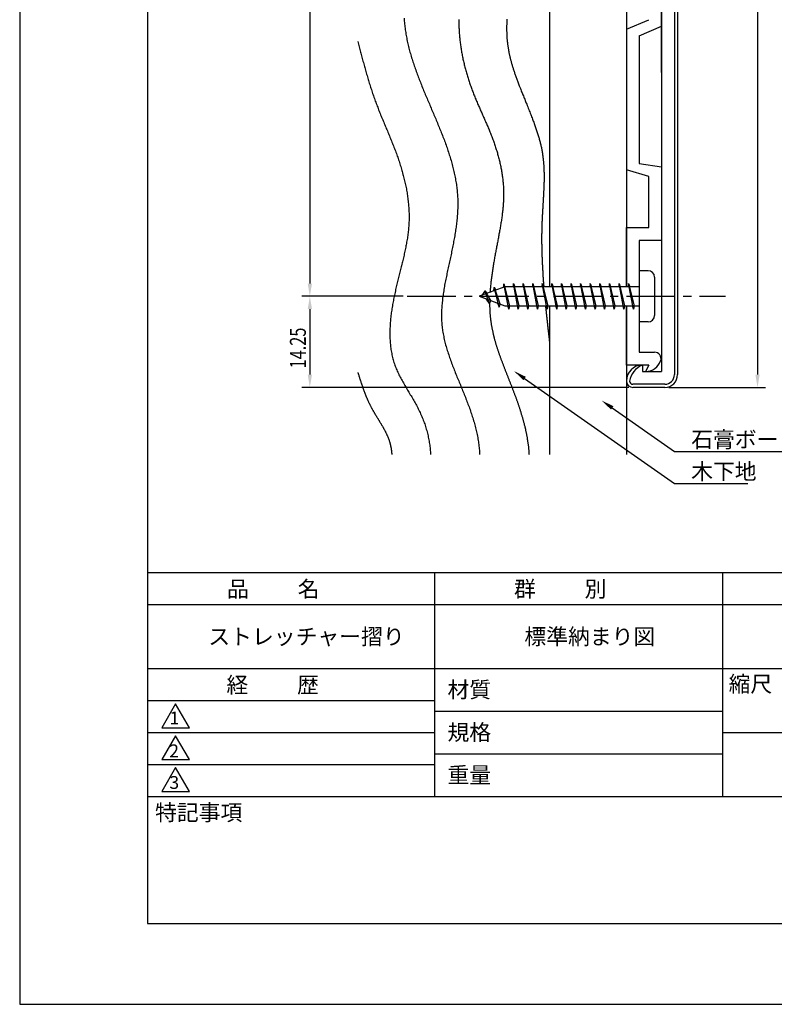
# Model space of a CAD drawing. Extents: x 0 to 210, y 0 to 297.
# Drawn here: x 0 to 118, y 0 to 154 of the extents above; entities that cross this region are included whole.
import ezdxf

# ---------------------------------------------------------------- set-up
doc = ezdxf.new("R2010")
doc.units = 0
doc.header["$LTSCALE"] = 0.4
doc.linetypes.add('CENTER2', pattern=[28.575, 19.05, -3.175, 3.175, -3.175])
doc.layers.get('0').update_dxf_attribs({"linetype": 'CONTINUOUS'})
doc.layers.get('DEFPOINTS').update_dxf_attribs({"linetype": 'CONTINUOUS'})
for name, color, linetype in [('BIS', 7, 'CONTINUOUS'), ('CENTER', 6, 'CENTER2'), ('DIMS', 1, 'CONTINUOUS'), ('GENKYO', 3, 'CONTINUOUS'), ('HATCH', 9, 'CONTINUOUS'), ('MODEL', 7, 'CONTINUOUS'), ('TITLE', 7, 'CONTINUOUS')]:
    doc.layers.add(name, color=color, linetype=linetype)
doc.styles.add('DIMS', font='romans.shx', dxfattribs={"width": 0.75, "bigfont": 'bigfont.shx'})
doc.styles.get("Standard").update_dxf_attribs({"font": 'romans.shx', "bigfont": 'bigfont.shx'})

# ---------------------------------------------------------------- blocks, each defined once
blk = doc.blocks.new('*U12')
at = {"layer": 'DIMS', "color": 7, "style": 'DIMS', "width": 0.75}
blk.add_text('14.25', height=2.5, rotation=90, dxfattribs=at).set_placement((44.75, 99.41))

msp = doc.modelspace()

# ---------------------------------------------------------------- linework, layer by layer
at = {"layer": 'BIS'}
for p, q in [((98.27, 114.69), (96.87, 114.69)), ((96.87, 114.69), (96.87, 106.69)), ((75.7, 112.66), (75.59, 112.08)), ((76.47, 108.69), (75.7, 112.66)), ((75.7, 112.66), (76.57, 109.19)), ((75.72, 112.52), (75.86, 112.19)), ((77.22, 112.69), (77.13, 112.19)), ((77.97, 108.69), (77.22, 112.69)), ((77.22, 112.69), (78.07, 109.19)), ((77.22, 112.69), (77.41, 112.19)), ((78.72, 112.69), (78.63, 112.19)), ((79.47, 108.69), (78.72, 112.69)), ((78.72, 112.69), (79.57, 109.19)), ((78.72, 112.69), (78.91, 112.19)), ((80.22, 112.69), (80.13, 112.19)), ((80.97, 108.69), (80.22, 112.69)), ((80.22, 112.69), (81.07, 109.19)), ((80.22, 112.69), (80.41, 112.19)), ((81.72, 112.69), (81.63, 112.19)), ((82.47, 108.69), (81.72, 112.69)), ((81.72, 112.69), (82.57, 109.19)), ((81.72, 112.69), (81.91, 112.19)), ((83.22, 112.69), (83.13, 112.19)), ((83.97, 108.69), (83.22, 112.69)), ((83.22, 112.69), (84.07, 109.19)), ((83.22, 112.69), (83.41, 112.19)), ((84.72, 112.69), (84.63, 112.19)), ((85.47, 108.69), (84.72, 112.69)), ((84.72, 112.69), (85.57, 109.19)), ((84.72, 112.69), (84.91, 112.19)), ((86.22, 112.69), (86.13, 112.19)), ((86.97, 108.69), (86.22, 112.69)), ((86.22, 112.69), (87.07, 109.19)), ((86.22, 112.69), (86.41, 112.19)), ((87.72, 112.69), (87.63, 112.19)), ((88.47, 108.69), (87.72, 112.69)), ((87.72, 112.69), (88.57, 109.19)), ((87.72, 112.69), (87.91, 112.19)), ((89.22, 112.69), (89.13, 112.19)), ((89.97, 108.69), (89.22, 112.69)), ((89.22, 112.69), (90.07, 109.19)), ((89.22, 112.69), (89.41, 112.19)), ((90.72, 112.69), (90.63, 112.19)), ((91.47, 108.69), (90.72, 112.69)), ((90.72, 112.69), (91.57, 109.19)), ((90.72, 112.69), (90.91, 112.19)), ((92.22, 112.69), (92.13, 112.19)), ((92.97, 108.69), (92.22, 112.69)), ((92.22, 112.69), (93.07, 109.19)), ((92.22, 112.69), (92.41, 112.19)), ((93.72, 112.69), (93.63, 112.19)), ((94.47, 108.69), (93.72, 112.69)), ((93.72, 112.69), (94.57, 109.19)), ((93.72, 112.69), (93.91, 112.19)), ((95.22, 112.69), (95.13, 112.19)), ((95.97, 108.69), (95.22, 112.69)), ((95.22, 112.69), (96.07, 109.19)), ((95.22, 112.69), (95.41, 112.19)), ((99.27, 113.69), (99.27, 107.69)), ((75.87, 112.19), (71.87, 110.69)), ((72.72, 111.54), (72.3, 110.85)), ((73.47, 109.55), (72.72, 111.54)), ((72.72, 111.54), (73.62, 110.03)), ((72.72, 111.54), (73.08, 111.14)), ((74.22, 112.1), (74.05, 111.5)), ((74.22, 112.1), (75.07, 109.49)), ((74.97, 108.99), (74.22, 112.1)), ((74.22, 112.1), (74.46, 111.66)), ((96.87, 112.19), (75.87, 112.19)), ((71.87, 110.69), (75.87, 109.19)), ((73.47, 109.55), (73.01, 110.26)), ((73.62, 110.03), (73.47, 109.55)), ((74.69, 109.63), (74.97, 108.99)), ((75.07, 109.49), (74.97, 108.99)), ((75.87, 109.19), (96.87, 109.19)), ((76.29, 109.19), (76.47, 108.69)), ((76.57, 109.19), (76.47, 108.69)), ((77.79, 109.19), (77.97, 108.69)), ((78.07, 109.19), (77.97, 108.69)), ((79.29, 109.19), (79.47, 108.69)), ((79.57, 109.19), (79.47, 108.69)), ((80.79, 109.19), (80.97, 108.69)), ((81.07, 109.19), (80.97, 108.69)), ((82.29, 109.19), (82.47, 108.69)), ((82.57, 109.19), (82.47, 108.69)), ((83.79, 109.19), (83.97, 108.69)), ((84.07, 109.19), (83.97, 108.69)), ((85.29, 109.19), (85.47, 108.69)), ((85.57, 109.19), (85.47, 108.69)), ((86.79, 109.19), (86.97, 108.69)), ((87.07, 109.19), (86.97, 108.69)), ((88.29, 109.19), (88.47, 108.69)), ((88.57, 109.19), (88.47, 108.69)), ((89.79, 109.19), (89.97, 108.69)), ((90.07, 109.19), (89.97, 108.69)), ((91.29, 109.19), (91.47, 108.69)), ((91.57, 109.19), (91.47, 108.69)), ((92.79, 109.19), (92.97, 108.69)), ((93.07, 109.19), (92.97, 108.69)), ((94.29, 109.19), (94.47, 108.69)), ((94.57, 109.19), (94.47, 108.69)), ((95.79, 109.19), (95.97, 108.69)), ((96.07, 109.19), (95.97, 108.69)), ((98.27, 106.69), (96.87, 106.69))]:
    msp.add_line(p, q, dxfattribs=at)
for centre, start, end in [((98.27, 113.69), 0, 90), ((98.27, 107.69), 270, 0)]:
    msp.add_arc(centre, 1, start, end, dxfattribs=at)
at = {"layer": 'CENTER'}
msp.add_line((60.59, 110.69), (110.37, 110.69), dxfattribs=at)
at = {"layer": 'DEFPOINTS'}
for p, q in [((0, 297), (0, 0)), ((0, 0), (210, 0))]:
    msp.add_line(p, q, dxfattribs=at)
at = {"layer": 'DIMS'}
for p, q in [((115.38, 243.44), (115.38, 98.44)), ((45.37, 229.19), (45.37, 112.69)), ((59.96, 110.69), (44.12, 110.69)), ((59.96, 110.69), (44.12, 110.69)), ((45.37, 108.69), (45.37, 98.44)), ((95.25, 96.44), (44.12, 96.44)), ((101.5, 96.44), (116.63, 96.44))]:
    msp.add_line(p, q, dxfattribs=at)
for points in [[(78.95, 97.84), (102.37, 81.44), (113.85, 81.44)], [(92.66, 93.24), (102.37, 86.44), (119.26, 86.44)]]:
    msp.add_lwpolyline(points, dxfattribs=at)
for points in [[(45.04, 112.69), (45.71, 112.69), (45.37, 110.69)], [(45.04, 108.69), (45.71, 108.69), (45.37, 110.69)], [(78.76, 97.57), (77.31, 98.99), (79.14, 98.11)], [(45.04, 98.44), (45.71, 98.44), (45.37, 96.44)], [(115.04, 98.44), (115.71, 98.44), (115.38, 96.44)], [(92.47, 92.97), (91.02, 94.39), (92.85, 93.51)]]:
    msp.add_solid(points, dxfattribs=at)
at = {"layer": 'GENKYO'}
for p, q in [((82.87, 229.69), (82.87, 112.19)), ((94.87, 229.69), (94.87, 112.19)), ((82.87, 109.19), (82.87, 85.94)), ((94.87, 109.19), (94.87, 85.94))]:
    msp.add_line(p, q, dxfattribs=at)
at = {"layer": 'HATCH'}
for points in [[(60.1, 154.16, 0), (60.12, 153.93, 0), (60.14, 153.71, 0), (60.16, 153.48, 0), (60.18, 153.26, 0), (60.21, 153.04, 0), (60.23, 152.81, 0), (60.26, 152.59, 0), (60.29, 152.37, 0), (60.32, 152.15, 0), (60.36, 151.93, 0), (60.4, 151.7, 0), (60.43, 151.48, 0), (60.47, 151.26, 0), (60.52, 151.04, 0), (60.56, 150.82, 0), (60.61, 150.6, 0), (60.65, 150.39, 0), (60.7, 150.17, 0), (60.75, 149.95, 0), (60.81, 149.73, 0), (60.86, 149.51, 0), (60.92, 149.3, 0), (60.97, 149.08, 0), (61.03, 148.87, 0), (61.09, 148.65, 0), (61.16, 148.43, 0), (61.22, 148.22, 0), (61.28, 148, 0), (61.35, 147.79, 0), (61.42, 147.57, 0), (61.49, 147.36, 0), (61.56, 147.14, 0), (61.63, 146.93, 0), (61.7, 146.72, 0), (61.77, 146.5, 0), (61.85, 146.29, 0), (61.92, 146.08, 0), (62, 145.86, 0), (62.08, 145.65, 0), (62.16, 145.44, 0), (62.24, 145.22, 0), (62.32, 145.01, 0), (62.4, 144.8, 0), (62.48, 144.59, 0), (62.56, 144.37, 0), (62.65, 144.16, 0), (62.73, 143.95, 0), (62.82, 143.74, 0), (62.9, 143.53, 0), (62.99, 143.31, 0), (63.08, 143.1, 0), (63.16, 142.89, 0), (63.25, 142.68, 0), (63.34, 142.47, 0), (63.43, 142.25, 0), (63.52, 142.04, 0), (63.61, 141.83, 0), (63.7, 141.62, 0), (63.79, 141.41, 0), (63.88, 141.2, 0), (63.97, 140.98, 0), (64.06, 140.77, 0), (64.15, 140.56, 0), (64.24, 140.35, 0), (64.33, 140.13, 0), (64.42, 139.92, 0), (64.51, 139.71, 0), (64.6, 139.5, 0), (64.69, 139.28, 0), (64.78, 139.07, 0), (64.87, 138.86, 0), (64.96, 138.65, 0), (65.05, 138.43, 0), (65.14, 138.22, 0), (65.23, 138, 0), (65.32, 137.79, 0), (65.41, 137.57, 0), (65.5, 137.36, 0), (65.59, 137.15, 0), (65.67, 136.93, 0), (65.76, 136.72, 0), (65.85, 136.5, 0), (65.93, 136.29, 0), (66.02, 136.07, 0), (66.1, 135.85, 0), (66.18, 135.64, 0), (66.27, 135.42, 0), (66.35, 135.21, 0), (66.43, 134.99, 0), (66.51, 134.77, 0), (66.59, 134.56, 0), (66.67, 134.34, 0), (66.74, 134.12, 0), (66.82, 133.9, 0), (66.89, 133.69, 0), (66.97, 133.47, 0), (67.04, 133.25, 0), (67.11, 133.03, 0), (67.18, 132.81, 0), (67.25, 132.59, 0), (67.32, 132.38, 0), (67.38, 132.16, 0), (67.45, 131.94, 0), (67.51, 131.72, 0), (67.57, 131.5, 0), (67.63, 131.28, 0), (67.69, 131.06, 0), (67.74, 130.84, 0), (67.8, 130.62, 0), (67.85, 130.4, 0), (67.9, 130.18, 0), (67.95, 129.96, 0), (68, 129.74, 0), (68.04, 129.52, 0), (68.09, 129.3, 0), (68.13, 129.08, 0), (68.17, 128.86, 0), (68.21, 128.63, 0), (68.24, 128.41, 0), (68.28, 128.19, 0), (68.31, 127.97, 0), (68.34, 127.75, 0), (68.36, 127.53, 0), (68.39, 127.3, 0), (68.41, 127.08, 0), (68.43, 126.86, 0), (68.45, 126.64, 0), (68.46, 126.41, 0), (68.48, 126.19, 0), (68.49, 125.97, 0), (68.49, 125.75, 0), (68.5, 125.52, 0), (68.5, 125.3, 0), (68.5, 125.08, 0), (68.5, 124.85, 0), (68.49, 124.63, 0), (68.49, 124.41, 0), (68.48, 124.18, 0), (68.47, 123.96, 0), (68.46, 123.73, 0), (68.44, 123.51, 0), (68.42, 123.29, 0), (68.41, 123.06, 0), (68.39, 122.84, 0), (68.36, 122.61, 0), (68.34, 122.39, 0), (68.31, 122.16, 0), (68.29, 121.94, 0), (68.26, 121.72, 0), (68.23, 121.49, 0), (68.2, 121.27, 0), (68.16, 121.04, 0), (68.13, 120.81, 0), (68.09, 120.59, 0), (68.06, 120.36, 0), (68.02, 120.14, 0), (67.98, 119.91, 0), (67.94, 119.69, 0), (67.9, 119.46, 0), (67.86, 119.24, 0), (67.81, 119.01, 0), (67.77, 118.78, 0), (67.73, 118.56, 0), (67.68, 118.33, 0), (67.64, 118.11, 0), (67.59, 117.88, 0), (67.54, 117.66, 0), (67.5, 117.43, 0), (67.45, 117.2, 0), (67.4, 116.98, 0), (67.35, 116.75, 0), (67.3, 116.52, 0), (67.25, 116.3, 0), (67.2, 116.07, 0), (67.15, 115.84, 0), (67.11, 115.62, 0), (67.06, 115.39, 0), (67.01, 115.16, 0), (66.96, 114.94, 0), (66.91, 114.71, 0), (66.86, 114.48, 0), (66.81, 114.26, 0), (66.77, 114.03, 0), (66.72, 113.8, 0), (66.67, 113.58, 0), (66.63, 113.35, 0), (66.58, 113.12, 0), (66.54, 112.9, 0), (66.5, 112.67, 0), (66.45, 112.44, 0), (66.41, 112.22, 0), (66.38, 111.99, 0), (66.34, 111.77, 0), (66.3, 111.54, 0), (66.27, 111.31, 0), (66.23, 111.09, 0), (66.2, 110.86, 0), (66.17, 110.64, 0), (66.14, 110.41, 0), (66.11, 110.19, 0), (66.09, 109.96, 0), (66.07, 109.73, 0), (66.05, 109.51, 0), (66.03, 109.29, 0), (66.01, 109.06, 0), (66, 108.84, 0), (65.98, 108.61, 0), (65.97, 108.39, 0), (65.97, 108.16, 0), (65.96, 107.94, 0), (65.96, 107.72, 0), (65.96, 107.49, 0), (65.97, 107.27, 0), (65.97, 107.05, 0), (65.98, 106.83, 0), (66, 106.6, 0), (66.01, 106.38, 0), (66.03, 106.16, 0), (66.05, 105.94, 0), (66.08, 105.72, 0), (66.11, 105.5, 0), (66.14, 105.28, 0), (66.18, 105.06, 0), (66.21, 104.83, 0), (66.25, 104.61, 0), (66.3, 104.4, 0), (66.34, 104.18, 0), (66.39, 103.96, 0), (66.44, 103.74, 0), (66.5, 103.52, 0), (66.55, 103.3, 0), (66.61, 103.08, 0), (66.67, 102.86, 0), (66.74, 102.65, 0), (66.8, 102.43, 0), (66.87, 102.21, 0), (66.93, 101.99, 0), (67, 101.78, 0), (67.08, 101.56, 0), (67.15, 101.34, 0), (67.22, 101.13, 0), (67.3, 100.91, 0), (67.38, 100.69, 0), (67.46, 100.48, 0), (67.54, 100.26, 0), (67.62, 100.05, 0), (67.7, 99.83, 0), (67.78, 99.62, 0), (67.87, 99.4, 0), (67.95, 99.19, 0), (68.04, 98.97, 0), (68.12, 98.76, 0), (68.21, 98.54, 0), (68.3, 98.33, 0), (68.38, 98.11, 0), (68.47, 97.9, 0), (68.56, 97.68, 0), (68.65, 97.47, 0), (68.74, 97.25, 0), (68.82, 97.04, 0), (68.91, 96.83, 0), (69, 96.61, 0), (69.09, 96.4, 0), (69.17, 96.18, 0), (69.26, 95.97, 0), (69.35, 95.75, 0), (69.43, 95.54, 0), (69.52, 95.33, 0), (69.61, 95.11, 0), (69.69, 94.9, 0), (69.77, 94.68, 0), (69.86, 94.47, 0), (69.94, 94.26, 0), (70.02, 94.04, 0), (70.1, 93.83, 0), (70.18, 93.61, 0), (70.26, 93.4, 0), (70.34, 93.18, 0), (70.42, 92.97, 0), (70.49, 92.75, 0), (70.57, 92.54, 0), (70.64, 92.32, 0), (70.71, 92.1, 0), (70.78, 91.89, 0), (70.85, 91.67, 0), (70.92, 91.46, 0), (70.98, 91.24, 0), (71.05, 91.02, 0), (71.11, 90.8, 0), (71.17, 90.59, 0), (71.23, 90.37, 0), (71.29, 90.15, 0), (71.34, 89.93, 0), (71.39, 89.71, 0), (71.44, 89.5, 0), (71.49, 89.28, 0), (71.54, 89.06, 0), (71.58, 88.84, 0), (71.62, 88.62, 0), (71.66, 88.39, 0), (71.7, 88.17, 0), (71.74, 87.95, 0), (71.77, 87.73, 0), (71.8, 87.51, 0), (71.82, 87.28, 0), (71.85, 87.06, 0), (71.87, 86.84, 0), (71.89, 86.61, 0), (71.9, 86.39, 0), (71.91, 86.16, 0), (71.92, 85.94, 0)], [(68.68, 153.95, 0), (68.68, 153.77, 0), (68.68, 153.59, 0), (68.68, 153.41, 0), (68.68, 153.22, 0), (68.68, 153.04, 0), (68.69, 152.86, 0), (68.69, 152.68, 0), (68.7, 152.49, 0), (68.71, 152.31, 0), (68.72, 152.13, 0), (68.73, 151.95, 0), (68.74, 151.76, 0), (68.76, 151.58, 0), (68.77, 151.4, 0), (68.79, 151.22, 0), (68.8, 151.04, 0), (68.82, 150.85, 0), (68.84, 150.67, 0), (68.86, 150.49, 0), (68.89, 150.31, 0), (68.91, 150.13, 0), (68.93, 149.95, 0), (68.96, 149.77, 0), (68.99, 149.59, 0), (69.02, 149.41, 0), (69.04, 149.22, 0), (69.07, 149.04, 0), (69.11, 148.86, 0), (69.14, 148.68, 0), (69.17, 148.5, 0), (69.21, 148.32, 0), (69.24, 148.14, 0), (69.28, 147.97, 0), (69.32, 147.79, 0), (69.36, 147.61, 0), (69.4, 147.43, 0), (69.44, 147.25, 0), (69.48, 147.07, 0), (69.52, 146.89, 0), (69.57, 146.72, 0), (69.61, 146.54, 0), (69.66, 146.36, 0), (69.71, 146.18, 0), (69.75, 146.01, 0), (69.8, 145.83, 0), (69.85, 145.65, 0), (69.9, 145.48, 0), (69.95, 145.3, 0), (70.01, 145.13, 0), (70.06, 144.95, 0), (70.12, 144.78, 0), (70.17, 144.6, 0), (70.23, 144.43, 0), (70.28, 144.25, 0), (70.34, 144.08, 0), (70.4, 143.91, 0), (70.46, 143.74, 0), (70.52, 143.56, 0), (70.58, 143.39, 0), (70.64, 143.22, 0), (70.71, 143.05, 0), (70.77, 142.88, 0), (70.84, 142.71, 0), (70.9, 142.54, 0), (70.97, 142.37, 0), (71.03, 142.2, 0), (71.1, 142.03, 0), (71.17, 141.86, 0), (71.24, 141.69, 0), (71.31, 141.53, 0), (71.38, 141.36, 0), (71.45, 141.19, 0), (71.52, 141.03, 0), (71.59, 140.86, 0), (71.66, 140.69, 0), (71.73, 140.53, 0), (71.81, 140.36, 0), (71.88, 140.19, 0), (71.95, 140.03, 0), (72.03, 139.86, 0), (72.1, 139.7, 0), (72.17, 139.53, 0), (72.25, 139.37, 0), (72.32, 139.2, 0), (72.39, 139.04, 0), (72.47, 138.87, 0), (72.54, 138.71, 0), (72.62, 138.54, 0), (72.69, 138.38, 0), (72.76, 138.21, 0), (72.84, 138.04, 0), (72.91, 137.88, 0), (72.98, 137.71, 0), (73.05, 137.55, 0), (73.12, 137.38, 0), (73.2, 137.22, 0), (73.27, 137.05, 0), (73.34, 136.88, 0), (73.41, 136.71, 0), (73.48, 136.55, 0), (73.54, 136.38, 0), (73.61, 136.21, 0), (73.68, 136.04, 0), (73.75, 135.87, 0), (73.81, 135.7, 0), (73.88, 135.53, 0), (73.94, 135.36, 0), (74, 135.19, 0), (74.07, 135.02, 0), (74.13, 134.85, 0), (74.19, 134.68, 0), (74.25, 134.5, 0), (74.31, 134.33, 0), (74.36, 134.16, 0), (74.42, 133.98, 0), (74.48, 133.81, 0), (74.53, 133.63, 0), (74.59, 133.46, 0), (74.64, 133.28, 0), (74.69, 133.11, 0), (74.74, 132.93, 0), (74.79, 132.76, 0), (74.84, 132.58, 0), (74.88, 132.4, 0), (74.93, 132.23, 0), (74.97, 132.05, 0), (75.02, 131.87, 0), (75.06, 131.69, 0), (75.1, 131.52, 0), (75.14, 131.34, 0), (75.18, 131.16, 0), (75.22, 130.98, 0), (75.25, 130.8, 0), (75.29, 130.62, 0), (75.32, 130.44, 0), (75.35, 130.27, 0), (75.38, 130.09, 0), (75.41, 129.91, 0), (75.44, 129.73, 0), (75.46, 129.55, 0), (75.49, 129.37, 0), (75.51, 129.19, 0), (75.53, 129.01, 0), (75.55, 128.83, 0), (75.57, 128.65, 0), (75.59, 128.47, 0), (75.6, 128.29, 0), (75.62, 128.11, 0), (75.63, 127.93, 0), (75.64, 127.75, 0), (75.65, 127.57, 0), (75.65, 127.39, 0), (75.66, 127.21, 0), (75.66, 127.03, 0), (75.66, 126.85, 0), (75.67, 126.67, 0), (75.66, 126.49, 0), (75.66, 126.31, 0), (75.66, 126.13, 0), (75.65, 125.95, 0), (75.65, 125.77, 0), (75.64, 125.59, 0), (75.63, 125.41, 0), (75.62, 125.23, 0), (75.6, 125.05, 0), (75.59, 124.87, 0), (75.58, 124.69, 0), (75.56, 124.52, 0), (75.54, 124.33, 0), (75.53, 124.16, 0), (75.51, 123.98, 0), (75.49, 123.8, 0), (75.46, 123.62, 0), (75.44, 123.44, 0), (75.42, 123.26, 0), (75.4, 123.08, 0), (75.37, 122.9, 0), (75.35, 122.72, 0), (75.32, 122.54, 0), (75.29, 122.36, 0), (75.26, 122.18, 0), (75.24, 122, 0), (75.21, 121.82, 0), (75.18, 121.64, 0), (75.15, 121.46, 0), (75.11, 121.28, 0), (75.08, 121.1, 0), (75.05, 120.92, 0), (75.02, 120.74, 0), (74.99, 120.56, 0), (74.95, 120.38, 0), (74.92, 120.2, 0), (74.89, 120.02, 0), (74.85, 119.84, 0), (74.82, 119.66, 0), (74.78, 119.48, 0), (74.75, 119.3, 0), (74.72, 119.12, 0), (74.68, 118.94, 0), (74.65, 118.76, 0), (74.61, 118.58, 0), (74.58, 118.4, 0), (74.54, 118.22, 0), (74.51, 118.04, 0), (74.47, 117.86, 0), (74.44, 117.67, 0), (74.41, 117.49, 0), (74.37, 117.31, 0), (74.34, 117.13, 0), (74.31, 116.95, 0), (74.27, 116.77, 0), (74.24, 116.58, 0), (74.21, 116.4, 0), (74.18, 116.22, 0), (74.14, 116.04, 0), (74.11, 115.86, 0), (74.08, 115.67, 0), (74.05, 115.49, 0), (74.02, 115.31, 0), (73.99, 115.13, 0), (73.96, 114.95, 0), (73.94, 114.77, 0), (73.91, 114.58, 0), (73.88, 114.4, 0), (73.86, 114.22, 0), (73.83, 114.04, 0), (73.81, 113.86, 0), (73.78, 113.67, 0), (73.76, 113.49, 0), (73.74, 113.31, 0), (73.71, 113.13, 0), (73.69, 112.95, 0), (73.67, 112.77, 0), (73.65, 112.58, 0), (73.64, 112.4, 0), (73.62, 112.22, 0), (73.6, 112.04, 0), (73.59, 111.86, 0), (73.57, 111.68, 0), (73.56, 111.5, 0), (73.55, 111.31, 0)], [(76.19, 154, 0), (76.18, 153.89, 0), (76.17, 153.78, 0), (76.17, 153.67, 0), (76.16, 153.56, 0), (76.16, 153.45, 0), (76.15, 153.34, 0), (76.15, 153.23, 0), (76.15, 153.12, 0), (76.14, 153.01, 0), (76.14, 152.9, 0), (76.14, 152.79, 0), (76.14, 152.68, 0), (76.14, 152.57, 0), (76.14, 152.46, 0), (76.14, 152.35, 0), (76.14, 152.25, 0), (76.14, 152.13, 0), (76.15, 152.03, 0), (76.15, 151.92, 0), (76.15, 151.81, 0), (76.16, 151.7, 0), (76.16, 151.59, 0), (76.17, 151.48, 0), (76.17, 151.37, 0), (76.18, 151.26, 0), (76.19, 151.15, 0), (76.2, 151.04, 0), (76.2, 150.94, 0), (76.21, 150.83, 0), (76.22, 150.72, 0), (76.23, 150.61, 0), (76.24, 150.5, 0), (76.26, 150.4, 0), (76.27, 150.29, 0), (76.28, 150.18, 0), (76.29, 150.07, 0), (76.31, 149.96, 0), (76.32, 149.86, 0), (76.34, 149.75, 0), (76.36, 149.64, 0), (76.37, 149.53, 0), (76.39, 149.43, 0), (76.41, 149.32, 0), (76.43, 149.21, 0), (76.45, 149.1, 0), (76.47, 148.99, 0), (76.49, 148.88, 0), (76.51, 148.78, 0), (76.53, 148.66, 0), (76.55, 148.56, 0), (76.58, 148.45, 0), (76.6, 148.34, 0), (76.63, 148.22, 0), (76.65, 148.11, 0), (76.68, 148, 0), (76.71, 147.89, 0), (76.74, 147.78, 0), (76.77, 147.66, 0), (76.8, 147.55, 0), (76.83, 147.43, 0), (76.86, 147.31, 0), (76.89, 147.2, 0), (76.93, 147.08, 0), (76.96, 146.96, 0), (77, 146.84, 0), (77.03, 146.72, 0), (77.07, 146.6, 0), (77.11, 146.48, 0), (77.15, 146.36, 0), (77.19, 146.23, 0), (77.23, 146.11, 0), (77.27, 145.98, 0), (77.31, 145.85, 0), (77.35, 145.72, 0), (77.4, 145.59, 0), (77.44, 145.46, 0), (77.49, 145.33, 0), (77.54, 145.19, 0), (77.59, 145.06, 0), (77.63, 144.92, 0), (77.68, 144.78, 0), (77.74, 144.65, 0), (77.79, 144.5, 0), (77.84, 144.36, 0), (77.9, 144.22, 0), (77.95, 144.07, 0), (78.01, 143.92, 0), (78.06, 143.77, 0), (78.12, 143.62, 0), (78.18, 143.47, 0), (78.24, 143.31, 0), (78.3, 143.16, 0), (78.36, 143, 0), (78.43, 142.84, 0), (78.49, 142.68, 0), (78.56, 142.51, 0), (78.63, 142.35, 0), (78.69, 142.18, 0), (78.76, 142.01, 0), (78.83, 141.84, 0), (78.9, 141.66, 0), (78.98, 141.49, 0), (79.05, 141.31, 0), (79.12, 141.13, 0)], [(52.88, 150.52, 0), (52.93, 150.31, 0), (52.98, 150.11, 0), (53.03, 149.9, 0), (53.09, 149.7, 0), (53.14, 149.5, 0), (53.19, 149.29, 0), (53.25, 149.09, 0), (53.3, 148.88, 0), (53.36, 148.68, 0), (53.41, 148.47, 0), (53.46, 148.27, 0), (53.52, 148.06, 0), (53.57, 147.86, 0), (53.63, 147.66, 0), (53.68, 147.45, 0), (53.74, 147.25, 0), (53.79, 147.04, 0), (53.85, 146.84, 0), (53.9, 146.64, 0), (53.96, 146.44, 0), (54.02, 146.23, 0), (54.07, 146.03, 0), (54.13, 145.83, 0), (54.19, 145.62, 0), (54.25, 145.42, 0), (54.31, 145.22, 0), (54.37, 145.02, 0), (54.43, 144.81, 0), (54.49, 144.61, 0), (54.55, 144.41, 0), (54.61, 144.21, 0), (54.67, 144.01, 0), (54.73, 143.81, 0), (54.8, 143.61, 0), (54.86, 143.41, 0), (54.93, 143.21, 0), (54.99, 143.01, 0), (55.06, 142.81, 0), (55.12, 142.61, 0), (55.19, 142.41, 0), (55.26, 142.21, 0), (55.33, 142.01, 0), (55.39, 141.81, 0), (55.46, 141.62, 0), (55.54, 141.42, 0), (55.61, 141.22, 0), (55.68, 141.03, 0), (55.75, 140.83, 0), (55.83, 140.63, 0), (55.9, 140.44, 0), (55.98, 140.24, 0), (56.05, 140.05, 0), (56.13, 139.85, 0), (56.21, 139.66, 0), (56.28, 139.46, 0), (56.36, 139.27, 0), (56.44, 139.07, 0), (56.52, 138.88, 0), (56.6, 138.69, 0), (56.68, 138.49, 0), (56.76, 138.3, 0), (56.84, 138.1, 0), (56.92, 137.91, 0), (57, 137.72, 0), (57.09, 137.52, 0), (57.17, 137.33, 0), (57.25, 137.13, 0), (57.33, 136.94, 0), (57.41, 136.75, 0), (57.49, 136.55, 0), (57.57, 136.36, 0), (57.65, 136.16, 0), (57.74, 135.97, 0), (57.82, 135.78, 0), (57.9, 135.58, 0), (57.98, 135.38, 0), (58.06, 135.19, 0), (58.14, 134.99, 0), (58.21, 134.8, 0), (58.29, 134.6, 0), (58.37, 134.41, 0), (58.45, 134.21, 0), (58.52, 134.01, 0), (58.6, 133.81, 0), (58.68, 133.62, 0), (58.75, 133.42, 0), (58.83, 133.22, 0), (58.9, 133.02, 0), (58.97, 132.82, 0), (59.04, 132.62, 0), (59.11, 132.42, 0), (59.18, 132.22, 0), (59.25, 132.01, 0), (59.32, 131.81, 0), (59.38, 131.61, 0), (59.45, 131.41, 0), (59.51, 131.2, 0), (59.58, 131, 0), (59.64, 130.79, 0), (59.7, 130.59, 0), (59.76, 130.38, 0), (59.82, 130.18, 0), (59.88, 129.97, 0), (59.93, 129.76, 0), (59.99, 129.56, 0), (60.04, 129.35, 0), (60.09, 129.14, 0), (60.14, 128.94, 0), (60.19, 128.73, 0), (60.24, 128.52, 0), (60.29, 128.31, 0), (60.33, 128.1, 0), (60.38, 127.89, 0), (60.42, 127.69, 0), (60.46, 127.48, 0), (60.5, 127.27, 0), (60.53, 127.06, 0), (60.57, 126.85, 0), (60.6, 126.64, 0), (60.63, 126.43, 0), (60.66, 126.22, 0), (60.69, 126.01, 0), (60.72, 125.8, 0), (60.74, 125.59, 0), (60.77, 125.38, 0), (60.79, 125.17, 0), (60.81, 124.97, 0), (60.82, 124.76, 0), (60.84, 124.55, 0), (60.85, 124.34, 0), (60.86, 124.13, 0), (60.87, 123.92, 0), (60.88, 123.71, 0), (60.88, 123.5, 0), (60.89, 123.3, 0), (60.89, 123.09, 0), (60.89, 122.88, 0), (60.88, 122.67, 0), (60.88, 122.47, 0), (60.87, 122.26, 0), (60.86, 122.05, 0), (60.85, 121.84, 0), (60.83, 121.64, 0), (60.81, 121.43, 0), (60.8, 121.22, 0), (60.78, 121.02, 0), (60.75, 120.81, 0), (60.73, 120.61, 0), (60.7, 120.4, 0), (60.68, 120.2, 0), (60.65, 119.99, 0), (60.62, 119.79, 0), (60.58, 119.58, 0), (60.55, 119.38, 0), (60.51, 119.17, 0), (60.48, 118.97, 0), (60.44, 118.76, 0), (60.4, 118.56, 0), (60.36, 118.36, 0), (60.32, 118.15, 0), (60.28, 117.95, 0), (60.23, 117.74, 0), (60.19, 117.54, 0), (60.14, 117.33, 0), (60.1, 117.13, 0), (60.05, 116.92, 0), (60, 116.72, 0), (59.95, 116.51, 0), (59.91, 116.31, 0), (59.86, 116.1, 0), (59.81, 115.9, 0), (59.75, 115.69, 0), (59.7, 115.48, 0), (59.65, 115.28, 0), (59.6, 115.07, 0), (59.55, 114.87, 0), (59.5, 114.66, 0), (59.45, 114.45, 0), (59.39, 114.25, 0), (59.34, 114.04, 0), (59.29, 113.83, 0), (59.24, 113.62, 0), (59.19, 113.42, 0), (59.13, 113.21, 0), (59.08, 113, 0), (59.03, 112.79, 0), (58.98, 112.58, 0), (58.93, 112.37, 0), (58.88, 112.16, 0), (58.83, 111.95, 0), (58.79, 111.74, 0), (58.74, 111.53, 0), (58.69, 111.31, 0), (58.65, 111.1, 0), (58.6, 110.89, 0), (58.56, 110.68, 0), (58.51, 110.46, 0), (58.47, 110.25, 0), (58.43, 110.04, 0), (58.39, 109.82, 0), (58.35, 109.61, 0), (58.31, 109.39, 0), (58.28, 109.18, 0), (58.24, 108.96, 0), (58.21, 108.75, 0), (58.17, 108.53, 0), (58.14, 108.31, 0), (58.11, 108.1, 0), (58.09, 107.88, 0), (58.06, 107.67, 0), (58.03, 107.45, 0), (58.01, 107.23, 0), (57.99, 107.02, 0), (57.97, 106.8, 0), (57.95, 106.59, 0), (57.94, 106.37, 0), (57.92, 106.16, 0), (57.91, 105.94, 0), (57.9, 105.72, 0), (57.89, 105.51, 0), (57.89, 105.3, 0), (57.88, 105.08, 0), (57.88, 104.87, 0), (57.88, 104.66, 0), (57.89, 104.44, 0), (57.89, 104.23, 0), (57.9, 104.02, 0), (57.91, 103.81, 0), (57.93, 103.6, 0), (57.94, 103.39, 0), (57.96, 103.18, 0), (57.98, 102.97, 0), (58.01, 102.77, 0), (58.03, 102.56, 0), (58.06, 102.35, 0), (58.1, 102.15, 0), (58.13, 101.94, 0), (58.17, 101.74, 0), (58.21, 101.54, 0), (58.26, 101.33, 0), (58.31, 101.13, 0), (58.36, 100.94, 0), (58.41, 100.74, 0), (58.47, 100.54, 0), (58.53, 100.34, 0), (58.59, 100.15, 0), (58.66, 99.95, 0), (58.73, 99.76, 0), (58.81, 99.57, 0), (58.89, 99.37, 0), (58.97, 99.18, 0), (59.05, 99, 0), (59.14, 98.81, 0), (59.22, 98.62, 0), (59.31, 98.43, 0), (59.41, 98.25, 0), (59.5, 98.06, 0), (59.6, 97.88, 0), (59.7, 97.69, 0), (59.8, 97.51, 0), (59.9, 97.32, 0), (60, 97.14, 0), (60.11, 96.96, 0), (60.21, 96.77, 0), (60.32, 96.59, 0), (60.43, 96.41, 0), (60.54, 96.23, 0), (60.65, 96.04, 0), (60.75, 95.86, 0), (60.86, 95.68, 0), (60.97, 95.5, 0), (61.08, 95.31, 0), (61.19, 95.13, 0), (61.3, 94.95, 0), (61.41, 94.76, 0), (61.51, 94.58, 0), (61.62, 94.39, 0), (61.73, 94.21, 0), (61.83, 94.02, 0), (61.94, 93.84, 0), (62.04, 93.65, 0), (62.14, 93.46, 0), (62.24, 93.27, 0), (62.33, 93.08, 0), (62.43, 92.89, 0), (62.52, 92.7, 0), (62.61, 92.51, 0), (62.7, 92.31, 0), (62.79, 92.12, 0), (62.87, 91.92, 0), (62.95, 91.73, 0), (63.03, 91.53, 0), (63.11, 91.33, 0), (63.19, 91.13, 0), (63.26, 90.93, 0), (63.33, 90.73, 0), (63.39, 90.53, 0), (63.46, 90.32, 0), (63.52, 90.12, 0), (63.58, 89.92, 0), (63.64, 89.71, 0), (63.7, 89.51, 0), (63.75, 89.3, 0), (63.8, 89.09, 0), (63.85, 88.88, 0), (63.89, 88.68, 0), (63.94, 88.47, 0), (63.98, 88.26, 0), (64.01, 88.05, 0), (64.05, 87.84, 0), (64.08, 87.63, 0), (64.11, 87.42, 0), (64.14, 87.21, 0), (64.17, 87, 0), (64.19, 86.79, 0), (64.21, 86.57, 0), (64.23, 86.36, 0), (64.24, 86.15, 0), (64.26, 85.94, 0)], [(79.12, 141.13, 0), (79.21, 140.91, 0), (79.29, 140.71, 0), (79.37, 140.5, 0), (79.45, 140.3, 0), (79.53, 140.1, 0), (79.61, 139.9, 0), (79.69, 139.7, 0), (79.76, 139.51, 0), (79.84, 139.32, 0), (79.91, 139.14, 0), (79.98, 138.95, 0), (80.05, 138.77, 0), (80.12, 138.59, 0), (80.18, 138.41, 0), (80.25, 138.24, 0), (80.31, 138.07, 0), (80.38, 137.9, 0), (80.44, 137.73, 0), (80.5, 137.56, 0), (80.56, 137.4, 0), (80.62, 137.23, 0), (80.67, 137.07, 0), (80.73, 136.91, 0), (80.78, 136.76, 0), (80.84, 136.6, 0), (80.89, 136.44, 0), (80.94, 136.29, 0), (80.99, 136.14, 0), (81.03, 135.99, 0), (81.08, 135.84, 0), (81.13, 135.69, 0), (81.17, 135.54, 0), (81.21, 135.39, 0), (81.25, 135.24, 0), (81.3, 135.1, 0), (81.33, 134.95, 0), (81.37, 134.81, 0), (81.41, 134.66, 0), (81.44, 134.52, 0), (81.48, 134.38, 0), (81.51, 134.24, 0), (81.54, 134.09, 0), (81.57, 133.95, 0), (81.6, 133.81, 0), (81.63, 133.67, 0), (81.66, 133.52, 0), (81.68, 133.38, 0), (81.71, 133.24, 0), (81.73, 133.09, 0), (81.75, 132.95, 0), (81.77, 132.81, 0), (81.79, 132.66, 0), (81.81, 132.52, 0), (81.83, 132.38, 0), (81.85, 132.23, 0), (81.86, 132.09, 0), (81.88, 131.94, 0), (81.89, 131.8, 0), (81.9, 131.66, 0), (81.92, 131.51, 0), (81.93, 131.37, 0), (81.94, 131.22, 0), (81.95, 131.07, 0), (81.95, 130.93, 0), (81.96, 130.78, 0), (81.97, 130.64, 0), (81.97, 130.49, 0), (81.98, 130.35, 0), (81.98, 130.2, 0), (81.99, 130.05, 0), (81.99, 129.91, 0), (81.99, 129.76, 0), (81.99, 129.61, 0), (81.99, 129.47, 0), (81.99, 129.32, 0), (81.99, 129.17, 0), (81.99, 129.03, 0), (81.99, 128.88, 0), (81.99, 128.73, 0), (81.99, 128.59, 0), (81.98, 128.44, 0), (81.98, 128.29, 0), (81.97, 128.14, 0), (81.97, 127.99, 0), (81.97, 127.85, 0), (81.96, 127.7, 0), (81.95, 127.55, 0), (81.95, 127.4, 0), (81.94, 127.25, 0), (81.93, 127.11, 0), (81.93, 126.96, 0), (81.92, 126.81, 0), (81.91, 126.66, 0), (81.9, 126.51, 0), (81.9, 126.36, 0), (81.89, 126.22, 0), (81.88, 126.07, 0), (81.87, 125.92, 0), (81.86, 125.77, 0), (81.85, 125.62, 0), (81.84, 125.47, 0), (81.84, 125.33, 0), (81.83, 125.18, 0), (81.82, 125.03, 0), (81.81, 124.88, 0), (81.8, 124.73, 0), (81.79, 124.58, 0), (81.78, 124.43, 0), (81.77, 124.28, 0), (81.76, 124.14, 0), (81.76, 123.99, 0), (81.75, 123.84, 0), (81.74, 123.69, 0), (81.73, 123.54, 0), (81.72, 123.39, 0), (81.71, 123.24, 0), (81.71, 123.09, 0), (81.7, 122.95, 0), (81.69, 122.8, 0), (81.69, 122.65, 0), (81.68, 122.5, 0), (81.67, 122.35, 0), (81.67, 122.2, 0), (81.66, 122.06, 0), (81.66, 121.91, 0), (81.65, 121.76, 0), (81.65, 121.61, 0), (81.64, 121.46, 0), (81.64, 121.31, 0), (81.64, 121.17, 0), (81.63, 121.02, 0), (81.63, 120.87, 0), (81.63, 120.72, 0), (81.63, 120.57, 0), (81.62, 120.43, 0), (81.62, 120.28, 0), (81.62, 120.13, 0), (81.62, 119.98, 0), (81.62, 119.83, 0), (81.62, 119.69, 0), (81.62, 119.54, 0), (81.62, 119.39, 0), (81.62, 119.24, 0), (81.62, 119.1, 0), (81.62, 118.95, 0), (81.63, 118.8, 0), (81.63, 118.65, 0), (81.63, 118.5, 0), (81.63, 118.36, 0), (81.63, 118.21, 0), (81.64, 118.06, 0), (81.64, 117.92, 0), (81.64, 117.77, 0), (81.65, 117.62, 0), (81.65, 117.47, 0), (81.66, 117.33, 0), (81.66, 117.18, 0), (81.67, 117.03, 0), (81.67, 116.89, 0), (81.68, 116.74, 0), (81.68, 116.59, 0), (81.69, 116.44, 0), (81.69, 116.3, 0), (81.7, 116.15, 0), (81.71, 116, 0), (81.71, 115.86, 0), (81.72, 115.71, 0), (81.73, 115.56, 0), (81.73, 115.41, 0), (81.74, 115.27, 0), (81.75, 115.12, 0), (81.76, 114.97, 0), (81.77, 114.83, 0), (81.78, 114.68, 0), (81.78, 114.53, 0), (81.79, 114.39, 0), (81.8, 114.24, 0), (81.81, 114.09, 0), (81.82, 113.95, 0), (81.83, 113.8, 0), (81.84, 113.65, 0), (81.85, 113.51, 0), (81.86, 113.36, 0), (81.87, 113.21, 0), (81.88, 113.07, 0), (81.89, 112.92, 0), (81.9, 112.77, 0), (81.91, 112.63, 0), (81.93, 112.48, 0), (81.94, 112.33, 0), (81.95, 112.19, 0)], [(73.49, 109.59, 0), (73.49, 109.48, 0), (73.49, 109.38, 0), (73.49, 109.27, 0), (73.49, 109.16, 0), (73.49, 109.05, 0), (73.5, 108.94, 0), (73.5, 108.83, 0), (73.5, 108.72, 0), (73.51, 108.61, 0), (73.51, 108.5, 0), (73.52, 108.4, 0), (73.52, 108.29, 0), (73.53, 108.18, 0), (73.54, 108.07, 0), (73.54, 107.96, 0), (73.55, 107.85, 0), (73.56, 107.75, 0), (73.57, 107.64, 0), (73.58, 107.53, 0), (73.59, 107.42, 0), (73.6, 107.31, 0), (73.61, 107.21, 0), (73.63, 107.1, 0), (73.64, 106.99, 0), (73.65, 106.88, 0), (73.67, 106.78, 0), (73.68, 106.67, 0), (73.7, 106.56, 0), (73.72, 106.45, 0), (73.73, 106.35, 0), (73.75, 106.24, 0), (73.77, 106.13, 0), (73.79, 106.03, 0), (73.81, 105.92, 0), (73.83, 105.81, 0), (73.85, 105.71, 0), (73.87, 105.6, 0), (73.89, 105.49, 0), (73.91, 105.39, 0), (73.93, 105.28, 0), (73.96, 105.17, 0), (73.98, 105.07, 0), (74, 104.96, 0), (74.03, 104.86, 0), (74.05, 104.75, 0), (74.08, 104.64, 0), (74.1, 104.54, 0), (74.13, 104.43, 0), (74.16, 104.33, 0), (74.19, 104.22, 0), (74.21, 104.12, 0), (74.24, 104.01, 0), (74.27, 103.91, 0), (74.3, 103.8, 0), (74.33, 103.69, 0), (74.36, 103.59, 0), (74.39, 103.48, 0), (74.42, 103.38, 0), (74.45, 103.27, 0), (74.48, 103.17, 0), (74.52, 103.06, 0), (74.55, 102.96, 0), (74.58, 102.85, 0), (74.61, 102.75, 0), (74.65, 102.64, 0), (74.68, 102.54, 0), (74.72, 102.43, 0), (74.75, 102.33, 0), (74.79, 102.22, 0), (74.82, 102.12, 0), (74.86, 102.02, 0), (74.89, 101.91, 0), (74.93, 101.81, 0), (74.96, 101.7, 0), (75, 101.6, 0), (75.04, 101.49, 0), (75.07, 101.39, 0), (75.11, 101.28, 0), (75.15, 101.18, 0), (75.19, 101.08, 0), (75.22, 100.97, 0), (75.26, 100.87, 0), (75.3, 100.76, 0), (75.34, 100.66, 0), (75.38, 100.55, 0), (75.42, 100.45, 0), (75.46, 100.34, 0), (75.5, 100.24, 0), (75.54, 100.14, 0), (75.58, 100.03, 0), (75.62, 99.93, 0), (75.66, 99.82, 0), (75.7, 99.72, 0), (75.74, 99.62, 0), (75.78, 99.51, 0), (75.82, 99.41, 0), (75.86, 99.3, 0), (75.9, 99.2, 0), (75.94, 99.09, 0), (75.98, 98.99, 0), (76.02, 98.89, 0), (76.06, 98.78, 0), (76.1, 98.68, 0), (76.14, 98.57, 0), (76.18, 98.47, 0), (76.23, 98.37, 0), (76.27, 98.26, 0), (76.31, 98.16, 0), (76.35, 98.05, 0), (76.39, 97.95, 0), (76.43, 97.85, 0), (76.47, 97.74, 0), (76.51, 97.64, 0), (76.56, 97.53, 0), (76.6, 97.43, 0), (76.64, 97.32, 0), (76.68, 97.22, 0), (76.72, 97.12, 0), (76.76, 97.01, 0), (76.8, 96.91, 0), (76.84, 96.8, 0), (76.88, 96.7, 0), (76.92, 96.59, 0), (76.96, 96.49, 0), (77, 96.38, 0), (77.04, 96.28, 0), (77.08, 96.18, 0), (77.12, 96.07, 0), (77.16, 95.97, 0), (77.2, 95.86, 0), (77.24, 95.76, 0), (77.28, 95.65, 0), (77.32, 95.55, 0), (77.36, 95.44, 0), (77.4, 95.34, 0), (77.44, 95.23, 0), (77.48, 95.13, 0), (77.52, 95.02, 0), (77.56, 94.92, 0), (77.59, 94.81, 0), (77.63, 94.71, 0), (77.67, 94.6, 0), (77.71, 94.5, 0), (77.74, 94.39, 0), (77.78, 94.29, 0), (77.82, 94.18, 0), (77.85, 94.08, 0), (77.89, 93.97, 0), (77.93, 93.87, 0), (77.96, 93.76, 0), (78, 93.66, 0), (78.03, 93.55, 0), (78.07, 93.45, 0), (78.11, 93.34, 0), (78.14, 93.23, 0), (78.17, 93.13, 0), (78.21, 93.02, 0), (78.24, 92.92, 0), (78.28, 92.81, 0), (78.31, 92.71, 0), (78.34, 92.6, 0), (78.38, 92.49, 0), (78.41, 92.39, 0), (78.44, 92.28, 0), (78.47, 92.18, 0), (78.5, 92.07, 0), (78.54, 91.97, 0), (78.57, 91.86, 0), (78.6, 91.75, 0), (78.63, 91.65, 0), (78.66, 91.54, 0), (78.69, 91.43, 0), (78.72, 91.33, 0), (78.75, 91.22, 0), (78.78, 91.11, 0), (78.8, 91.01, 0), (78.83, 90.9, 0), (78.86, 90.79, 0), (78.89, 90.69, 0), (78.91, 90.58, 0), (78.94, 90.47, 0), (78.97, 90.37, 0), (78.99, 90.26, 0), (79.02, 90.15, 0), (79.04, 90.05, 0), (79.07, 89.94, 0), (79.09, 89.83, 0), (79.11, 89.73, 0), (79.14, 89.62, 0), (79.16, 89.51, 0), (79.18, 89.4, 0), (79.21, 89.3, 0), (79.23, 89.19, 0), (79.25, 89.08, 0), (79.27, 88.97, 0), (79.29, 88.87, 0), (79.31, 88.76, 0), (79.33, 88.65, 0), (79.35, 88.54, 0), (79.37, 88.44, 0), (79.38, 88.33, 0), (79.4, 88.22, 0), (79.42, 88.11, 0), (79.43, 88, 0), (79.45, 87.9, 0), (79.47, 87.79, 0), (79.48, 87.68, 0), (79.5, 87.57, 0), (79.51, 87.46, 0), (79.52, 87.35, 0), (79.54, 87.24, 0), (79.55, 87.14, 0), (79.56, 87.03, 0), (79.57, 86.92, 0), (79.58, 86.81, 0), (79.59, 86.7, 0), (79.6, 86.59, 0), (79.61, 86.48, 0), (79.62, 86.37, 0), (79.63, 86.27, 0), (79.64, 86.16, 0), (79.64, 86.05, 0), (79.65, 85.94, 0)], [(82.22, 109.19, 0), (82.23, 109.14, 0), (82.23, 109.09, 0), (82.24, 109.05, 0), (82.24, 109, 0), (82.24, 108.95, 0), (82.25, 108.91, 0), (82.25, 108.86, 0), (82.26, 108.81, 0), (82.26, 108.77, 0), (82.27, 108.72, 0), (82.27, 108.67, 0), (82.28, 108.62, 0), (82.28, 108.58, 0), (82.29, 108.53, 0), (82.29, 108.48, 0), (82.3, 108.44, 0), (82.3, 108.39, 0), (82.31, 108.34, 0), (82.31, 108.3, 0), (82.32, 108.25, 0), (82.32, 108.2, 0), (82.33, 108.16, 0), (82.33, 108.11, 0), (82.34, 108.06, 0), (82.34, 108.02, 0), (82.35, 107.97, 0), (82.35, 107.92, 0), (82.36, 107.88, 0), (82.36, 107.83, 0), (82.37, 107.78, 0), (82.37, 107.73, 0), (82.38, 107.69, 0), (82.38, 107.64, 0), (82.39, 107.59, 0), (82.39, 107.55, 0), (82.4, 107.5, 0), (82.4, 107.45, 0), (82.41, 107.41, 0), (82.41, 107.36, 0), (82.42, 107.31, 0), (82.42, 107.27, 0), (82.43, 107.22, 0), (82.43, 107.17, 0), (82.44, 107.13, 0), (82.44, 107.08, 0), (82.45, 107.03, 0), (82.45, 106.99, 0), (82.46, 106.94, 0), (82.46, 106.89, 0), (82.47, 106.84, 0), (82.47, 106.8, 0), (82.48, 106.75, 0), (82.48, 106.7, 0), (82.49, 106.66, 0), (82.49, 106.61, 0), (82.5, 106.56, 0), (82.5, 106.52, 0), (82.51, 106.47, 0), (82.51, 106.42, 0), (82.52, 106.38, 0), (82.52, 106.33, 0), (82.53, 106.28, 0), (82.53, 106.24, 0), (82.54, 106.19, 0), (82.54, 106.14, 0), (82.55, 106.1, 0), (82.56, 106.05, 0), (82.56, 106, 0), (82.57, 105.95, 0), (82.57, 105.91, 0), (82.58, 105.86, 0), (82.58, 105.81, 0), (82.59, 105.77, 0), (82.59, 105.72, 0), (82.6, 105.67, 0), (82.6, 105.63, 0), (82.61, 105.58, 0), (82.61, 105.53, 0), (82.62, 105.49, 0), (82.62, 105.44, 0), (82.63, 105.39, 0), (82.63, 105.35, 0), (82.64, 105.3, 0), (82.64, 105.25, 0), (82.65, 105.21, 0), (82.66, 105.16, 0), (82.66, 105.11, 0), (82.67, 105.07, 0), (82.67, 105.02, 0), (82.68, 104.97, 0), (82.68, 104.93, 0), (82.69, 104.88, 0), (82.69, 104.83, 0), (82.7, 104.78, 0), (82.7, 104.74, 0), (82.71, 104.69, 0), (82.71, 104.64, 0), (82.72, 104.6, 0), (82.72, 104.55, 0), (82.73, 104.5, 0), (82.74, 104.46, 0), (82.74, 104.41, 0), (82.75, 104.36, 0), (82.75, 104.32, 0), (82.76, 104.27, 0), (82.76, 104.22, 0), (82.77, 104.18, 0), (82.77, 104.13, 0), (82.78, 104.08, 0), (82.78, 104.04, 0), (82.79, 103.99, 0), (82.79, 103.94, 0), (82.8, 103.9, 0), (82.81, 103.85, 0), (82.81, 103.8, 0), (82.82, 103.76, 0), (82.82, 103.71, 0), (82.83, 103.66, 0), (82.83, 103.61, 0), (82.84, 103.57, 0), (82.84, 103.52, 0), (82.85, 103.47, 0), (82.85, 103.43, 0), (82.86, 103.38, 0), (82.86, 103.33, 0), (82.87, 103.29, 0), (82.87, 103.24, 0)], [(52.88, 98.8, 0), (52.9, 98.73, 0), (52.92, 98.66, 0), (52.94, 98.58, 0), (52.96, 98.51, 0), (52.99, 98.44, 0), (53.01, 98.37, 0), (53.03, 98.3, 0), (53.05, 98.23, 0), (53.07, 98.16, 0), (53.1, 98.09, 0), (53.12, 98.02, 0), (53.14, 97.95, 0), (53.16, 97.88, 0), (53.19, 97.81, 0), (53.21, 97.74, 0), (53.23, 97.67, 0), (53.25, 97.6, 0), (53.28, 97.53, 0), (53.3, 97.46, 0), (53.32, 97.39, 0), (53.34, 97.32, 0), (53.37, 97.25, 0), (53.39, 97.18, 0), (53.41, 97.11, 0), (53.44, 97.04, 0), (53.46, 96.97, 0), (53.48, 96.9, 0), (53.51, 96.83, 0), (53.53, 96.76, 0), (53.56, 96.69, 0), (53.58, 96.62, 0), (53.6, 96.55, 0), (53.63, 96.48, 0), (53.65, 96.41, 0), (53.68, 96.34, 0), (53.7, 96.27, 0), (53.73, 96.2, 0), (53.75, 96.13, 0), (53.78, 96.06, 0), (53.8, 95.99, 0), (53.83, 95.93, 0), (53.85, 95.86, 0), (53.88, 95.79, 0), (53.91, 95.72, 0), (53.93, 95.65, 0), (53.96, 95.58, 0), (53.98, 95.51, 0), (54.01, 95.44, 0), (54.04, 95.37, 0), (54.07, 95.3, 0), (54.09, 95.24, 0), (54.12, 95.17, 0), (54.15, 95.1, 0), (54.18, 95.03, 0), (54.2, 94.96, 0), (54.23, 94.89, 0), (54.26, 94.83, 0), (54.29, 94.76, 0), (54.32, 94.69, 0), (54.35, 94.62, 0), (54.38, 94.55, 0), (54.41, 94.49, 0), (54.44, 94.42, 0), (54.47, 94.35, 0), (54.5, 94.28, 0), (54.53, 94.21, 0), (54.56, 94.15, 0), (54.6, 94.08, 0), (54.63, 94.01, 0), (54.66, 93.95, 0), (54.69, 93.88, 0), (54.73, 93.81, 0), (54.76, 93.75, 0), (54.79, 93.68, 0), (54.83, 93.61, 0), (54.86, 93.55, 0), (54.89, 93.48, 0), (54.93, 93.41, 0), (54.96, 93.35, 0), (55, 93.28, 0), (55.03, 93.21, 0), (55.07, 93.15, 0), (55.11, 93.08, 0), (55.14, 93.02, 0), (55.18, 92.95, 0), (55.22, 92.89, 0), (55.25, 92.82, 0), (55.29, 92.75, 0), (55.33, 92.69, 0), (55.37, 92.62, 0), (55.41, 92.56, 0), (55.44, 92.49, 0), (55.48, 92.43, 0), (55.52, 92.36, 0), (55.56, 92.3, 0), (55.6, 92.23, 0), (55.64, 92.17, 0), (55.68, 92.11, 0), (55.71, 92.04, 0), (55.75, 91.98, 0), (55.79, 91.91, 0), (55.83, 91.85, 0), (55.87, 91.78, 0), (55.91, 91.72, 0), (55.95, 91.65, 0), (55.99, 91.59, 0), (56.03, 91.52, 0), (56.07, 91.46, 0), (56.11, 91.4, 0), (56.15, 91.33, 0), (56.19, 91.27, 0), (56.23, 91.2, 0), (56.26, 91.14, 0), (56.3, 91.07, 0), (56.34, 91.01, 0), (56.38, 90.95, 0), (56.42, 90.88, 0), (56.46, 90.82, 0), (56.5, 90.75, 0), (56.53, 90.69, 0), (56.57, 90.62, 0), (56.61, 90.56, 0), (56.65, 90.5, 0), (56.69, 90.43, 0), (56.72, 90.37, 0), (56.76, 90.3, 0), (56.8, 90.24, 0), (56.83, 90.17, 0), (56.87, 90.11, 0), (56.91, 90.04, 0), (56.94, 89.98, 0), (56.98, 89.92, 0), (57.01, 89.85, 0), (57.05, 89.79, 0), (57.08, 89.72, 0), (57.11, 89.66, 0), (57.15, 89.59, 0), (57.18, 89.53, 0), (57.21, 89.46, 0), (57.25, 89.4, 0), (57.28, 89.33, 0), (57.31, 89.27, 0), (57.34, 89.2, 0), (57.37, 89.13, 0), (57.4, 89.07, 0), (57.43, 89, 0), (57.46, 88.94, 0), (57.49, 88.87, 0), (57.52, 88.81, 0), (57.55, 88.74, 0), (57.58, 88.67, 0), (57.6, 88.61, 0), (57.63, 88.54, 0), (57.65, 88.48, 0), (57.68, 88.41, 0), (57.7, 88.34, 0), (57.73, 88.28, 0), (57.75, 88.21, 0), (57.77, 88.14, 0), (57.8, 88.08, 0), (57.82, 88.01, 0), (57.84, 87.94, 0), (57.86, 87.87, 0), (57.88, 87.81, 0), (57.9, 87.74, 0), (57.92, 87.67, 0), (57.93, 87.6, 0), (57.95, 87.53, 0), (57.97, 87.47, 0), (57.98, 87.4, 0), (58, 87.33, 0), (58.01, 87.26, 0), (58.03, 87.19, 0), (58.04, 87.12, 0), (58.05, 87.05, 0), (58.07, 86.99, 0), (58.08, 86.92, 0), (58.09, 86.85, 0), (58.1, 86.78, 0), (58.11, 86.71, 0), (58.12, 86.64, 0), (58.13, 86.57, 0), (58.14, 86.5, 0), (58.14, 86.43, 0), (58.15, 86.36, 0), (58.16, 86.29, 0), (58.16, 86.22, 0), (58.17, 86.15, 0), (58.18, 86.08, 0), (58.18, 86.01, 0), (58.19, 85.94, 0)]]:
    msp.add_polyline3d(points, dxfattribs=at)
at = {"layer": 'MODEL'}
for p, q in [((102.37, 243.44), (102.37, 98.44)), ((102.87, 243.44), (102.87, 98.44)), ((100.37, 242.94), (100.37, 98.94)), ((100.37, 145.69), (100.37, 197.19)), ((100.37, 152.94), (100.37, 188.94)), ((94.87, 152.44), (98.37, 153.94)), ((94.87, 152.44), (94.87, 130.44)), ((96.87, 151.44), (100.37, 152.94)), ((96.87, 151.44), (96.87, 131.44)), ((96.87, 131.44), (100.37, 130.94)), ((100.37, 131.84), (100.37, 119.84)), ((100.37, 130.94), (100.37, 119.44)), ((98.37, 129.44), (94.87, 130.44)), ((98.37, 121.44), (98.37, 129.44)), ((94.87, 121.44), (98.37, 121.44)), ((94.87, 112.19), (94.87, 121.44)), ((96.87, 119.44), (96.87, 112.19)), ((100.37, 119.44), (96.87, 119.44)), ((94.87, 99.94), (94.87, 109.19)), ((96.87, 109.19), (96.87, 101.94)), ((96.87, 101.94), (99.29, 101.94)), ((98.37, 99.94), (94.87, 99.94)), ((97.37, 99.94), (97.37, 98.94)), ((97.37, 98.94), (100.37, 98.94)), ((98.37, 99.94), (97.87, 98.94)), ((100.87, 96.94), (95.88, 96.94)), ((100.87, 96.44), (95.88, 96.44))]:
    msp.add_line(p, q, dxfattribs=at)
for centre, radius, start, end in [((99.29, 100.94), 1, 340.5288, 90), ((97.87, 101.44), 2.5, 270, 340.5288), ((97.37, 97.44), 2.5, 90, 180), ((98.54, 96.95), 3.2, 111.3561, 171.3243), ((95.88, 97.44), 1, 180, 270), ((95.88, 97.44), 0.5, 180, 270), ((100.87, 98.44), 1.5, 270, 360), ((100.87, 98.44), 2, 270, 360)]:
    msp.add_arc(centre, radius, start, end, dxfattribs=at)
at = {"layer": 'TITLE'}
for p, q in [((20, 284.38), (20, 12.62)), ((20, 67.5), (199.75, 67.5)), ((64.88, 67.5), (64.88, 32.5)), ((109.88, 67.5), (109.88, 32.5)), ((20, 62.5), (199.75, 62.5)), ((20, 52.5), (199.75, 52.5)), ((20, 47.5), (64.88, 47.5)), ((20, 47.5), (64.88, 47.5)), ((24.38, 47), (22.21, 43.25)), ((26.54, 43.25), (24.38, 47)), ((64.88, 45.83), (109.88, 45.83)), ((22.21, 43.25), (26.54, 43.25)), ((20, 42.5), (64.88, 42.5)), ((24.38, 42), (22.21, 38.25)), ((26.54, 38.25), (24.38, 42)), ((109.88, 42.5), (199.75, 42.5)), ((64.88, 39.17), (109.88, 39.17)), ((20, 37.5), (64.88, 37.5)), ((22.21, 38.25), (26.54, 38.25)), ((24.38, 37), (22.21, 33.25)), ((26.54, 33.25), (24.38, 37)), ((20, 32.5), (199.75, 32.5)), ((22.21, 33.25), (26.54, 33.25)), ((20, 12.62), (199.75, 12.62))]:
    msp.add_line(p, q, dxfattribs=at)

# ---------------------------------------------------------------- block references
msp.add_blockref('*U12', (0, 0))

# ---------------------------------------------------------------- texts
at = {"layer": 'DIMS', "color": 7}
for s, p in [('石膏ボード', (105, 87.06)), ('木下地', (105, 82.06))]:
    msp.add_text(s, height=2.5, dxfattribs=at).set_placement(p)
at = {"layer": 'TITLE'}
for s, height, p in [('品          名', 2.5, (32.42, 63.68)), ('群          別', 2.5, (77.29, 63.68)), ('ストレッチャー摺り', 2.5, (29.5, 56.25)), ('標準納まり図', 2.5, (78.92, 56.25)), ('経          歴', 2.5, (32.33, 48.68)), ('材質', 2.5, (66.9, 47.94)), ('縮尺', 2.5, (110.85, 48.83)), ('1', 2, (23.43, 43.76)), ('規格', 2.5, (66.9, 41.27)), ('2', 2, (23.39, 38.63)), ('重量', 2.5, (66.9, 34.6)), ('3', 2, (23.42, 33.68)), ('特記事項', 2.5, (21.17, 28.74))]:
    msp.add_text(s, height=height, dxfattribs=at).set_placement(p)

doc.saveas('drawing.dxf')
